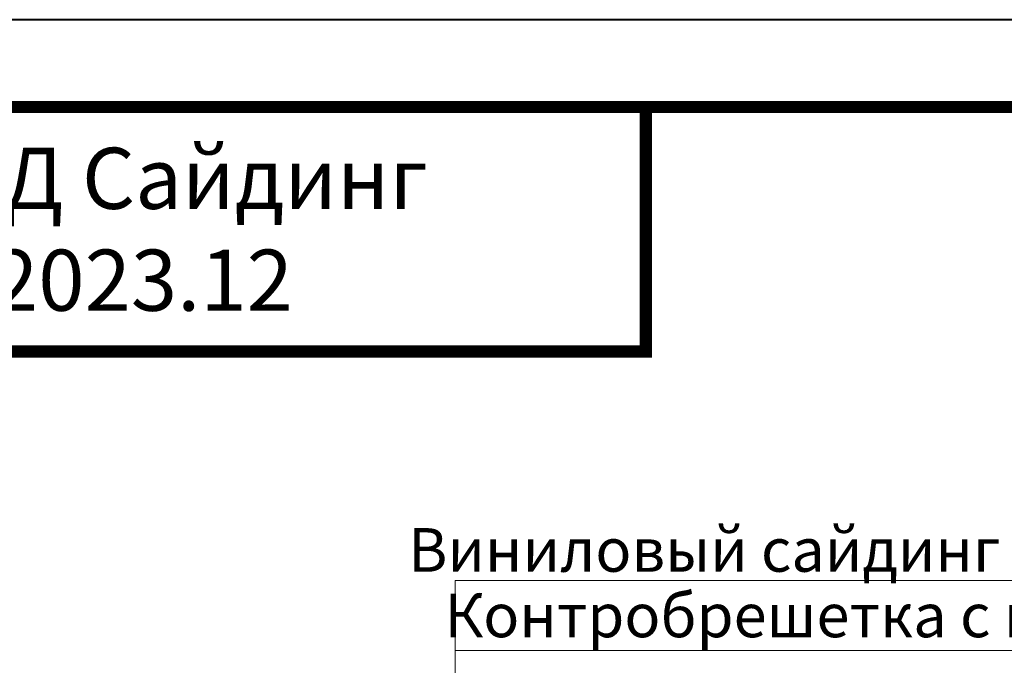
# Model space of a CAD drawing. Units: millimetres. Extents: x -64821 to 82789, y -15914 to 2974.
# Drawn here: x 66721 to 67285, y -13288 to -12919 of the extents above; entities that cross this region are included whole.
import ezdxf
from ezdxf import colors
from ezdxf.entities.mleader import LeaderData, LeaderLine
from ezdxf.enums import TextEntityAlignment as Align
from ezdxf.math import Vec2, Vec3

# ---------------------------------------------------------------- set-up
doc = ezdxf.new("R2010")
doc.units = ezdxf.units.MM
doc.layers.get('0').update_dxf_attribs({"lineweight": 30})
for name, color, linetype, lineweight, true_color in [('TN-АННОТАЦИИ', 7, 'Continuous', 20, 0x000000), ('TN-АННОТАЦИИ @ 10', 7, 'Continuous', 20, 0x000000), ('TN-ТАБЛИЦЫ', 7, 'Continuous', 40, 0x000000)]:
    doc.layers.add(name, color=color, linetype=linetype, lineweight=lineweight, true_color=true_color)
doc.styles.add('TN-Текст', font='isocpeur.ttf')
doc.styles.add('TN-Текст-Аннотативный', font='isocpeur.ttf')

# ---------------------------------------------------------------- blocks, each defined once
blk = doc.blocks.new('*U9')
blk.add_lwpolyline([(0, 0), (210, 0), (210, 297), (0, 297)], close=True)
at = {"const_width": 0.7}
blk.add_lwpolyline([(20, 5), (205, 5), (205, 292), (19.99999999999997, 292)], close=True, dxfattribs=at)
at = {"color": 0, "style": 'TN-Текст', "flags": 8}
for tag, p, height in [('ФОРМА6_001', (131.775, 11.275), 3.5), ('ФОРМАТ', (187, 1.5), 2.5)]:
    blk.add_attdef(tag, p, '', height=height, dxfattribs=at)
blk.add_attdef('ЛИСТ__', text='', height=2.5, dxfattribs=at).set_placement((200, 9.499999999999954), align=Align.MIDDLE_CENTER)
blk = doc.blocks.new('_DotSmall')
at = {"color": 0, "linetype": 'ByBlock', "const_width": 0.5}
blk.add_lwpolyline([(-0.0625, 0, 1), (0.0625, 0, 1)], format="xyb", close=True, dxfattribs=at)

msp = doc.modelspace()

# ---------------------------------------------------------------- linework, layer by layer
at = {"layer": 'TN-ТАБЛИЦЫ', "color": 7, "const_width": 7}
msp.add_lwpolyline([(67079.81227975606, -13108.57064820112), (66379.81227975606, -13108.57064820112), (66379.81227975606, -12968.57064820112), (67079.81227975606, -12968.57064820112)], close=True, dxfattribs=at)

# ---------------------------------------------------------------- block references
at = {"layer": 'TN-ТАБЛИЦЫ', "color": 7, "xscale": 10, "yscale": 10, "zscale": 10}
msp.add_blockref('*U9', (66179.81227975606, -15888.5706482011), dxfattribs=at)

# ---------------------------------------------------------------- texts
at = {"layer": 'TN-АННОТАЦИИ', "color": 0, "insert": (66729.81227975606, -13038.57064820118), "char_height": 35, "width": 700.0000000000073, "attachment_point": 5, "style": 'TN-Текст-Аннотативный'}
msp.add_mtext('ТН-ФАСАД Сайдинг\\P{\\fISOCPEUR|b1|i0|c204|p34;\\C1;У.5.3-2023.12}', dxfattribs=at)

# ---------------------------------------------------------------- leaders
at = {"layer": 'TN-АННОТАЦИИ @ 10'}
ml = msp.add_multileader_mtext('Standard', dxfattribs=at)
ml.set_content('Виниловый сайдинг ТЕХНОНИКОЛЬ', color=256, style='TN-Текст')
ml.set_leader_properties(color=256, linetype='ByLayer', lineweight=-1)
ml.set_arrow_properties(name='DOTSMALL')
ml.build(insert=Vec2(0, 0))
ml.multileader.update_dxf_attribs({"text_left_attachment_type": 6, "text_right_attachment_type": 6, "dogleg_length": 100, "arrow_head_size": 50, "scale": 10})
ctx = ml.context
ctx.base_point, ctx.scale, ctx.char_height, ctx.arrow_head_size, ctx.landing_gap_size, ctx.plane_origin = Vec3(66978.88267975664, -13239.69066989936), 10, 25, 50, 0, Vec3(64868.17565951054, -14360.00924414082)
ctx.left_attachment, ctx.right_attachment, ctx.text_align_type = 6, 6, 1
notes = []
notes.append((ctx, [(1, (1, 1, 0), (66970.70336066218, -13239.69066989936), (1, 0), 8.179319094457314, [(0, [(67159.95012114369, -13710.07892042059), (66970.70335918813, -13710.07892042061)], 0, [])])]))
ctx.mtext.insert, ctx.mtext.alignment, ctx.mtext.line_spacing_style, ctx.mtext.flow_direction = Vec3(67243.88267975664, -13209.69066989936), 2, 2, 5
ml = msp.add_multileader_mtext('Standard', dxfattribs=at)
ml.set_content('Контробрешетка с шагом 400мм', color=256, style='TN-Текст')
ml.set_leader_properties(color=256, linetype='ByLayer', lineweight=-1)
ml.set_arrow_properties(name='DOTSMALL')
ml.build(insert=Vec2(0, 0))
ml.multileader.update_dxf_attribs({"text_left_attachment_type": 6, "text_right_attachment_type": 6, "dogleg_length": 100, "arrow_head_size": 50, "scale": 10})
ctx = ml.context
ctx.base_point, ctx.scale, ctx.char_height, ctx.arrow_head_size, ctx.landing_gap_size, ctx.plane_origin = Vec3(66978.88267975664, -13279.69066989936), 10, 25, 50, 0, Vec3(64868.17565951054, -14400.00924414082)
ctx.left_attachment, ctx.right_attachment, ctx.text_align_type = 6, 6, 1
notes.append((ctx, [(1, (1, 1, 0), (66970.70336066218, -13279.69066989936), (1, 0), 8.179319094457314, [(0, [(67199.23454789456, -13710.07892042062), (66970.76109239337, -13710.07892040563)], 0, [])])]))
ctx.mtext.insert, ctx.mtext.alignment, ctx.mtext.line_spacing_style, ctx.mtext.flow_direction = Vec3(67235.13267975664, -13247.19066989936), 2, 2, 5
for ctx, leaders in notes:
    for number, flags, end, landing, length, lines in leaders:
        leader = LeaderData()
        leader.index, (leader.has_last_leader_line, leader.has_dogleg_vector, leader.attachment_direction) = number, flags
        leader.last_leader_point, leader.dogleg_vector, leader.dogleg_length = Vec3(end), Vec3(landing), length
        for number, points, colour, breaks in lines:
            line = LeaderLine()
            line.index, line.vertices, line.color, line.breaks = number, Vec3.list(points), colors.encode_raw_color(colour), breaks
            leader.lines.append(line)
        ctx.leaders.append(leader)

doc.saveas('drawing.dxf')
